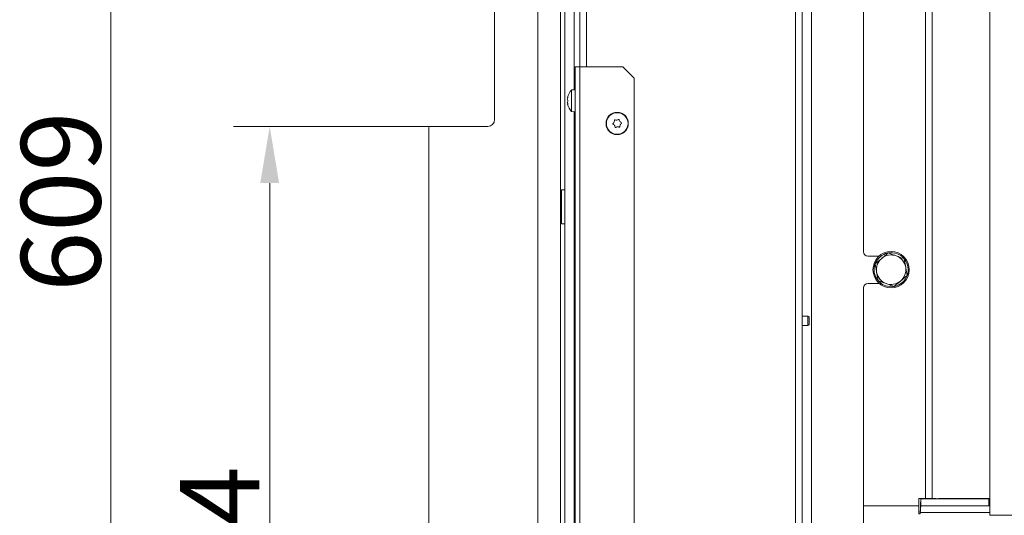
# Model space of a CAD drawing. Extents: x 704 to 3127, y 148 to 2965.
# Drawn here: x 704 to 1137, y 475 to 693 of the extents above; entities that cross this region are included whole.
import ezdxf

# ---------------------------------------------------------------- set-up
doc = ezdxf.new("R2010")
doc.units = 0
doc.header["$LTSCALE"] = 5
doc.layers.add('LAYER13', color=30, linetype='Continuous')
doc.layers.add('SLD-0', color=7, linetype='Continuous')
doc.styles.add('Brunner 2014', font='arial.ttf', dxfattribs={"height": 35})
doc.dimstyles.new('Brunner 2014', dxfattribs={"dimscale": 5, "dimtxt": 35, "dimasz": 5, "dimexe": 3.175, "dimexo": 0, "dimgap": 0.762, "dimtad": 1, "dimdec": 0, "dimrnd": 1e-08, "dimtxsty": 'Brunner 2014', "dimcen": 0.09, "dimdle": 10, "dimclrd": 7, "dimclre": 7, "dimclrt": 7, "dimadec": 1, "dimazin": 2, "dimtfac": 0.666667, "dimtdec": 0, "dimtmove": 0, "dimatfit": 3, "dimldrblk": 'Filled-1', "dimfxl": 1, "dimtolj": 1, "dimlwd": 5, "dimlwe": 5, "dimarcsym": 0})

# ---------------------------------------------------------------- blocks, each defined once
blk = doc.blocks.new('*D41')
at = {"color": 7, "linetype": 'Continuous', "lineweight": 5}
for p, q in [((884.33, 646.07), (797.9, 646.07)), ((813.78, 621.07), (813.78, 307.57)), ((884.33, 282.57), (797.9, 282.57))]:
    blk.add_line(p, q, dxfattribs=at)
at = {"color": 7, "linetype": 'Continuous'}
for points in [[(809.61, 621.07), (817.94, 621.07), (813.78, 646.07)], [(809.61, 307.57), (817.94, 307.57), (813.78, 282.57)]]:
    blk.add_solid(points, dxfattribs=at)
at = {"layer": 'Defpoints', "color": 0, "linetype": 'Continuous'}
for p in [(884.33, 646.07), (813.78, 282.57), (884.33, 282.57)]:
    blk.add_point(p, dxfattribs=at)
at = {"color": 30, "linetype": 'Continuous', "lineweight": 15, "insert": (774.2, 456.53), "char_height": 35, "attachment_point": 2, "rotation": 90, "style": 'Brunner 2014'}
blk.add_mtext('\\A1;364', dxfattribs=at)
blk = doc.blocks.new('Filled-1')
at = {"color": 0}
for p, q in [((0, 0), (-1, 0.167)), ((-1, 0.167), (-1, -0.167)), ((-1, 0), (0, 0)), ((-1, -0.167), (0, 0))]:
    blk.add_line(p, q, dxfattribs=at)
at = {"color": 0, "flags": 128}
blk.add_lwpolyline([(-1, -0.167), (0, 0), (-1, 0.167), (-1, -0.167)], dxfattribs=at)
at = {"color": 0}
blk.add_solid([(-1, -0.167), (0, 0), (-1, 0.167), (-1, -0.167)], dxfattribs=at)
blk = doc.blocks.new('*D42')
at = {"color": 7, "linetype": 'Continuous', "lineweight": 5}
for p, q in [((915.83, 891.07), (727.96, 891.07)), ((743.83, 307.57), (743.83, 866.07)), ((884.33, 282.57), (727.96, 282.57))]:
    blk.add_line(p, q, dxfattribs=at)
at = {"color": 7, "linetype": 'Continuous'}
for points in [[(739.67, 866.07), (748, 866.07), (743.83, 891.07)], [(739.67, 307.57), (748, 307.57), (743.83, 282.57)]]:
    blk.add_solid(points, dxfattribs=at)
at = {"layer": 'Defpoints', "color": 0, "linetype": 'Continuous'}
for p in [(743.83, 891.07), (915.83, 891.07), (884.33, 282.57)]:
    blk.add_point(p, dxfattribs=at)
at = {"color": 30, "linetype": 'Continuous', "lineweight": 15, "insert": (704.28, 612.91), "char_height": 35, "attachment_point": 2, "rotation": 90, "style": 'Brunner 2014'}
blk.add_mtext('\\A1;609', dxfattribs=at)

msp = doc.modelspace()

# ---------------------------------------------------------------- linework, layer by layer
at = {"color": 7, "linetype": 'Continuous', "lineweight": 15}
for p, q in [((1130.95, 784.62), (1130.95, 474.62)), ((950.33, 672.37), (950.33, 720.87)), ((953.33, 672.37), (953.33, 720.87)), ((1045.33, 424.87), (1045.33, 720.87)), ((1048.33, 720.87), (1048.33, 424.87)), ((1052.43, 427.7), (1052.43, 722.76)), ((1075.33, 590.87), (1075.33, 721.37)), ((931.83, 717.46), (931.83, 396.91)), ((941.83, 396.91), (941.83, 717.31)), ((1102.58, 482.07), (1102.58, 698.87)), ((1105.57, 699.55), (1105.57, 482.07)), ((948.33, 672.37), (950.33, 672.37)), ((948.33, 339.37), (948.33, 672.37)), ((950.33, 339.37), (950.33, 672.37)), ((969.33, 672.37), (950.33, 672.37)), ((974.33, 667.37), (969.33, 672.37)), ((974.33, 339.37), (974.33, 667.37)), ((948.33, 662.27), (946.7, 662.13)), ((946.7, 662.13), (946.7, 652.62)), ((945, 658.87), (945, 658.87)), ((945, 658.12), (945, 658.12)), ((945, 657.43), (945, 657.43)), ((945, 656.62), (945, 656.62)), ((945, 655.87), (945, 655.87)), ((945.08, 655.87), (945, 655.87)), ((946.7, 652.62), (948.33, 652.47)), ((965.47, 648), (965.47, 648)), ((965.61, 646.51), (965.61, 646.51)), ((966.7, 648.87), (966.7, 648.87)), ((968.06, 648.24), (968.06, 648.24)), ((968.19, 646.74), (968.19, 646.74)), ((966.97, 645.88), (966.97, 645.88)), ((1077.33, 588.87), (1082.16, 588.87)), ((1080.45, 585.51), (1083.34, 587.91)), ((1093.27, 587.71), (1093.9, 584.01)), ((1081.72, 578.12), (1081.09, 581.82)), ((1082.25, 576.87), (1077.33, 576.87)), ((1094.53, 580.31), (1091.65, 577.91)), ((1075.33, 478.87), (1075.33, 574.87)), ((1087.49, 575.41), (1088.51, 575.48)), ((1050.83, 562.47), (1048.33, 562.47)), ((1051.33, 561.97), (1050.83, 562.47)), ((1050.83, 562.47), (1050.83, 558.27)), ((1051.33, 561.97), (1051.33, 558.77)), ((1048.33, 558.27), (1050.83, 558.27)), ((1050.83, 558.27), (1051.33, 558.77)), ((1099.73, 482.07), (1102.58, 482.07)), ((1099.73, 478.87), (1099.73, 482.07)), ((1100.6, 478.87), (1100.6, 481.87)), ((1100.6, 481.87), (1130.47, 481.87)), ((1105.57, 482.07), (1102.58, 482.07)), ((1107.32, 482.07), (1105.57, 482.07)), ((1106.33, 481.87), (1106.19, 482.07)), ((1107.32, 481.87), (1107.32, 482.07)), ((1130.95, 482.07), (1108.32, 482.07)), ((1108.32, 482.07), (1108.32, 481.87)), ((1111.31, 482.07), (1111.31, 481.87)), ((1130.47, 478.87), (1130.47, 481.87)), ((1130.47, 481.87), (1130.95, 481.87)), ((1099.73, 478.87), (1075.33, 478.87)), ((1075.33, 478.87), (1075.33, 450.87)), ((1099.73, 478.87), (1099.73, 475.27)), ((1100.6, 478.87), (1130.47, 478.87)), ((1130.95, 478.87), (1130.47, 478.87)), ((1099.73, 475.27), (1100.33, 475.27)), ((1100.33, 475.27), (1100.33, 475.87)), ((1449.71, 474.62), (1130.95, 474.62))]:
    msp.add_line(p, q, dxfattribs=at)
at = {"color": 8, "linetype": 'Continuous', "lineweight": 15}
for p, q in [((945.1, 659.05), (945.08, 659.05)), ((945.1, 655.7), (945.08, 655.7)), ((1100.33, 475.87), (1130.95, 475.87))]:
    msp.add_line(p, q, dxfattribs=at)
at = {"color": 7, "linetype": 'Continuous', "lineweight": 15, "flags": 128}
msp.add_lwpolyline([(945, 658.88), (945, 658.88), (945, 658.87), (945, 658.87), (945, 658.87), (945, 658.87), (945, 658.87), (945, 658.87), (945, 658.87)], dxfattribs=at)
at = {"color": 7, "linetype": 'Continuous', "lineweight": 15}
for centre, radius in [((966.83, 647.37), 4.9), ((966.83, 647.37), 4.76), ((1087.49, 582.91), 8)]:
    msp.add_circle(centre, radius, dxfattribs=at)
for centre, radius, start, end in [((951.83, 657.37), 7, 137.1907, 167.5992), ((951.83, 657.37), 7, 192.3759, 222.8093), ((1077.33, 590.87), 2, 180, 270), ((1087.49, 582.91), 7.5, 101.7339, 158.3714), ((1087.49, 582.91), 7.5, 41.3904, 98.3625), ((1087.49, 582.91), 6.5, 129.7146, 189.7146), ((1087.49, 582.91), 6.5, 69.7146, 129.7146), ((1087.49, 582.91), 7.5, 281.8786, 37.5535), ((1087.49, 582.91), 6.5, 9.7146, 69.7146), ((1087.49, 582.91), 7.5, 160.4168, 217.6583), ((1087.49, 582.91), 6.5, 189.7146, 249.7146), ((1087.49, 582.91), 6.5, 309.7146, 9.7146), ((1077.33, 574.87), 2, 90, 180), ((1087.49, 582.91), 7.5, 221.8015, 270), ((1087.49, 582.91), 6.5, 249.7146, 309.7146)]:
    msp.add_arc(centre, radius, start, end, dxfattribs=at)
for points, knots in [([(945, 658.87), (945, 658.89), (945.01, 658.91), (945.07, 659.02), (945.08, 659.05)], [0, 0, 0, 0, 0.6878685, 1, 1, 1, 1]), ([(945.08, 658.88), (945.05, 658.7), (945, 658.44), (945, 658.2), (945, 658.12)], [0, 0, 0, 0, 0.687999, 1, 1, 1, 1]), ([(945, 658.12), (945, 657.97), (945.01, 657.74), (945.07, 657.59), (945.08, 657.54)], [0, 0, 0, 0, 0.687831, 1, 1, 1, 1]), ([(945.08, 657.21), (945.05, 657.09), (945, 656.92), (945, 656.69), (945, 656.62)], [0, 0, 0, 0, 0.687947, 1, 1, 1, 1]), ([(945, 656.62), (945, 656.45), (945.01, 656.21), (945.07, 655.94), (945.08, 655.86)], [0, 0, 0, 0, 0.687829, 1, 1, 1, 1]), ([(945.08, 655.7), (945.05, 655.76), (945, 655.86), (945, 655.87), (945, 655.87)], [0, 0, 0, 0, 0.687973, 1, 1, 1, 1]), ([(945.08, 659.05), (945.09, 659.06), (945.09, 659.07), (945.1, 659.07), (945.1, 659.04), (945.1, 659), (945.09, 658.94), (945.09, 658.9), (945.08, 658.88)], [0, 0, 0, 0, 0.173602, 0.347939, 0.518483, 0.685896, 0.853576, 1, 1, 1, 1]), ([(945.08, 657.54), (945.09, 657.52), (945.09, 657.5), (945.1, 657.43), (945.1, 657.37), (945.1, 657.3), (945.09, 657.25), (945.09, 657.22), (945.08, 657.21)], [0, 0, 0, 0, 0.173551, 0.347889, 0.518434, 0.685848, 0.853527, 1, 1, 1, 1]), ([(945.08, 655.86), (945.09, 655.84), (945.09, 655.8), (945.1, 655.74), (945.1, 655.7), (945.1, 655.68), (945.09, 655.68), (945.09, 655.69), (945.08, 655.7)], [0, 0, 0, 0, 0.173655, 0.347991, 0.518533, 0.685946, 0.853626, 1, 1, 1, 1]), ([(965.01, 647.04), (965, 647.06), (964.96, 647.08), (964.92, 647.14), (964.91, 647.21), (964.92, 647.27), (964.94, 647.33), (964.97, 647.36), (964.99, 647.37)], [0, 0, 0, 0, 0.173655, 0.347991, 0.518533, 0.685946, 0.853626, 1, 1, 1, 1]), ([(964.99, 647.37), (965.12, 647.5), (965.31, 647.69), (965.43, 647.93), (965.47, 648)], [0, 0, 0, 0, 0.6879732, 1, 1, 1, 1]), ([(965.61, 646.51), (965.49, 646.65), (965.31, 646.86), (965.09, 647), (965.01, 647.04)], [0, 0, 0, 0, 0.687829, 1, 1, 1, 1]), ([(965.47, 648), (965.54, 648.18), (965.63, 648.43), (965.64, 648.7), (965.64, 648.78)], [0, 0, 0, 0, 0.687868, 1, 1, 1, 1]), ([(965.91, 645.77), (965.86, 645.95), (965.8, 646.21), (965.65, 646.44), (965.61, 646.51)], [0, 0, 0, 0, 0.6879474, 1, 1, 1, 1]), ([(965.64, 648.78), (965.64, 648.8), (965.64, 648.85), (965.68, 648.91), (965.73, 648.96), (965.79, 648.98), (965.85, 648.99), (965.89, 648.98), (965.91, 648.97)], [0, 0, 0, 0, 0.173602, 0.347939, 0.518483, 0.685896, 0.853576, 1, 1, 1, 1]), ([(965.91, 648.97), (966.09, 648.92), (966.34, 648.85), (966.61, 648.86), (966.7, 648.87)], [0, 0, 0, 0, 0.687999, 1, 1, 1, 1]), ([(966.7, 648.87), (966.88, 648.9), (967.15, 648.94), (967.38, 649.07), (967.46, 649.11)], [0, 0, 0, 0, 0.687831, 1, 1, 1, 1]), ([(967.46, 649.11), (967.48, 649.12), (967.52, 649.14), (967.59, 649.14), (967.65, 649.12), (967.71, 649.08), (967.74, 649.03), (967.75, 648.99), (967.76, 648.97)], [0, 0, 0, 0, 0.173551, 0.347889, 0.518434, 0.685848, 0.853527, 1, 1, 1, 1]), ([(967.76, 648.97), (967.8, 648.79), (967.87, 648.53), (968.01, 648.31), (968.06, 648.24)], [0, 0, 0, 0, 0.687947, 1, 1, 1, 1]), ([(968.19, 646.74), (968.13, 646.57), (968.03, 646.31), (968.03, 646.04), (968.03, 645.96)], [0, 0, 0, 0, 0.687868, 1, 1, 1, 1]), ([(968.06, 648.24), (968.18, 648.09), (968.35, 647.88), (968.58, 647.74), (968.65, 647.7)], [0, 0, 0, 0, 0.6878291, 1, 1, 1, 1]), ([(968.68, 647.37), (968.55, 647.24), (968.35, 647.06), (968.23, 646.82), (968.19, 646.74)], [0, 0, 0, 0, 0.6879732, 1, 1, 1, 1]), ([(968.65, 647.7), (968.67, 647.69), (968.71, 647.66), (968.74, 647.6), (968.76, 647.54), (968.75, 647.47), (968.72, 647.41), (968.69, 647.39), (968.68, 647.37)], [0, 0, 0, 0, 0.173655, 0.347991, 0.518533, 0.685946, 0.853626, 1, 1, 1, 1]), ([(966.21, 645.63), (966.19, 645.62), (966.15, 645.6), (966.08, 645.6), (966.01, 645.62), (965.96, 645.66), (965.92, 645.71), (965.91, 645.75), (965.91, 645.77)], [0, 0, 0, 0, 0.173551, 0.347889, 0.518434, 0.685848, 0.853527, 1, 1, 1, 1]), ([(966.97, 645.88), (966.78, 645.85), (966.51, 645.8), (966.28, 645.67), (966.21, 645.63)], [0, 0, 0, 0, 0.687831, 1, 1, 1, 1]), ([(967.76, 645.77), (967.58, 645.82), (967.32, 645.9), (967.05, 645.88), (966.97, 645.88)], [0, 0, 0, 0, 0.687999, 1, 1, 1, 1]), ([(968.03, 645.96), (968.03, 645.94), (968.02, 645.89), (967.99, 645.83), (967.94, 645.79), (967.88, 645.76), (967.81, 645.76), (967.78, 645.77), (967.76, 645.77)], [0, 0, 0, 0, 0.173602, 0.347939, 0.518483, 0.685896, 0.853576, 1, 1, 1, 1]), ([(1083.34, 587.91), (1083.41, 587.97), (1084.38, 588.78), (1085.34, 589.57), (1086.23, 590.31)], [0, 0, 0, 0, 0.070215, 1, 1, 1, 1]), ([(1086.23, 590.31), (1086.47, 590.22), (1087.62, 589.79), (1088.81, 589.35), (1089.75, 589.01)], [0, 0, 0, 0, 0.215894, 1, 1, 1, 1]), ([(1081.09, 581.82), (1081.07, 581.9), (1080.86, 583.15), (1080.65, 584.38), (1080.45, 585.51)], [0, 0, 0, 0, 0.0702148, 1, 1, 1, 1]), ([(1089.75, 589.01), (1090.03, 588.9), (1091.22, 588.46), (1092.38, 588.04), (1093.27, 587.71)], [0, 0, 0, 0, 0.2356956, 1, 1, 1, 1]), ([(1093.9, 584.01), (1093.92, 583.92), (1094.13, 582.67), (1094.34, 581.45), (1094.53, 580.31)], [0, 0, 0, 0, 0.0702148, 1, 1, 1, 1]), ([(1085.24, 576.82), (1084.31, 577.16), (1083.11, 577.6), (1081.97, 578.02), (1081.72, 578.12)], [0, 0, 0, 0, 0.784106, 1, 1, 1, 1]), ([(1088.76, 575.51), (1087.87, 575.84), (1086.71, 576.27), (1085.52, 576.71), (1085.24, 576.82)], [0, 0, 0, 0, 0.764304, 1, 1, 1, 1]), ([(1091.65, 577.91), (1091.58, 577.85), (1090.6, 577.05), (1089.65, 576.25), (1088.76, 575.51)], [0, 0, 0, 0, 0.0702148, 1, 1, 1, 1])]:
    msp.add_open_spline(points, degree=3, knots=knots, dxfattribs=at)
for points in [[(1100.6, 481.87), (1100.57, 481.78), (1100.53, 481.6), (1100.46, 480.21), (1100.4, 478.23), (1100.35, 476.66), (1100.33, 475.87)], [(1100.6, 478.87), (1100.57, 478.83), (1100.53, 478.74), (1100.46, 478.04), (1100.4, 477.05), (1100.35, 476.27), (1100.33, 475.87)]]:
    msp.add_open_spline(points, degree=3, dxfattribs=at)
at = {"layer": 'LAYER13', "linetype": 'Continuous', "lineweight": 15}
for p, q in [((912.83, 888.07), (912.83, 649.07)), ((941.83, 717.31), (941.83, 614.57)), ((943.83, 709.22), (943.83, 416.07)), ((947.83, 709.19), (947.83, 662.23)), ((947.83, 652.52), (947.83, 416.07)), ((883.83, 645.57), (883.83, 283.07)), ((909.83, 646.07), (884.33, 646.07)), ((947.83, 645.57), (948.33, 645.57)), ((947.83, 641.57), (948.33, 641.57)), ((941.83, 606.57), (941.83, 402.07))]:
    msp.add_line(p, q, dxfattribs=at)
for centre, radius, start, end in [((909.83, 649.07), 3, 270, 0), ((884.33, 645.57), 0.5, 90, 180)]:
    msp.add_arc(centre, radius, start, end, dxfattribs=at)
at = {"layer": 'SLD-0', "linetype": 'Continuous', "lineweight": 15}
for p, q in [((948.33, 663.17), (947.83, 663.17)), ((943.83, 618.07), (942.23, 618.07)), ((942.23, 607.68), (942.23, 618.07)), ((942.23, 614.57), (941.83, 614.57)), ((948.33, 612.67), (947.83, 612.67)), ((942.23, 610.57), (941.83, 610.57)), ((942.23, 603.07), (942.23, 607.68)), ((947.83, 608.47), (948.33, 608.47)), ((942.23, 606.57), (941.83, 606.57)), ((942.23, 603.07), (943.83, 603.07))]:
    msp.add_line(p, q, dxfattribs=at)

# ---------------------------------------------------------------- dimensions: what is measured, and where the dimension line sits
at = {"color": 30, "linetype": 'Continuous', "lineweight": 15, "true_color": 0xff8000}
for base, p1, p2, picture, middle in [((743.83311412, 891.07201171), (884.33311412, 282.57201171), (915.83311412, 891.07201171), '*D42', (743.83311412, 612.90596858)), ((813.77656159, 282.57201171), (884.33311412, 646.07201171), (884.33311412, 282.57201171), '*D41', (813.77656159, 456.5349805))]:
    dim = msp.add_linear_dim(base=base, p1=p1, p2=p2, angle=90, dimstyle='Brunner 2014', override={"dimclrt": 30}, dxfattribs=at)
    dim.commit()
    dim.dimension.update_dxf_attribs({"geometry": picture, "text_midpoint": middle, "dimtype": 160})

doc.saveas('drawing.dxf')
